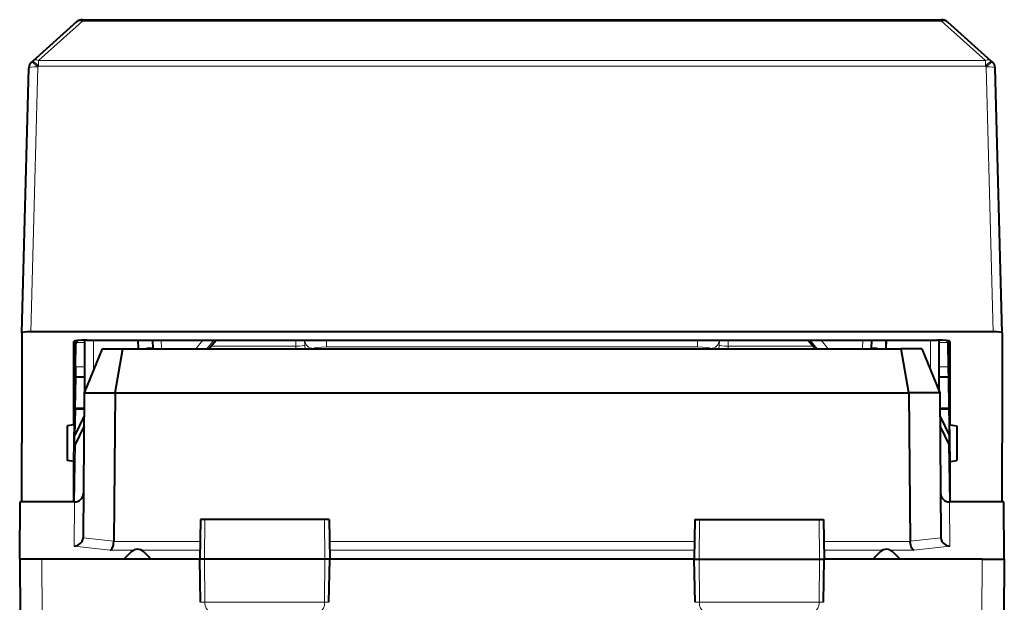
# Model space of a CAD drawing. Extents: x 0 to 420, y 0 to 297.
# Drawn here: x 137 to 160, y 223 to 236 of the extents above; entities that cross this region are included whole.
import ezdxf

# ---------------------------------------------------------------- set-up
doc = ezdxf.new("R2010")
doc.units = 0

msp = doc.modelspace()

# ---------------------------------------------------------------- linework, layer by layer
at = {"color": 7, "lineweight": 40}
for p, q in [((138.442383, 235.920425), (137.445648, 235.033112)), ((138.575287, 235.970993), (158.075485, 235.970993)), ((158.208405, 235.920425), (159.205124, 235.033112)), ((137.438156, 235.026077), (137.419327, 235.007477)), ((137.445663, 235.033127), (137.438156, 235.026077)), ((159.212616, 235.026077), (159.205109, 235.033127)), ((159.212616, 235.026077), (159.231445, 235.007477)), ((137.200394, 228.86441), (137.359955, 234.870392)), ((159.450394, 228.86441), (159.290833, 234.870392)), ((159.250687, 228.887054), (137.400085, 228.887054)), ((137.200394, 228.86441), (137.200394, 226.362625)), ((138.375381, 226.775818), (138.375381, 228.668793)), ((138.456345, 228.692123), (138.396164, 228.563873)), ((138.396164, 228.563873), (138.396164, 228.68132)), ((138.625381, 227.526779), (138.625381, 228.702927)), ((138.674881, 228.702881), (157.975891, 228.702881)), ((139.834503, 228.702881), (139.836319, 228.505402)), ((140.162033, 228.702881), (140.169052, 228.505402)), ((141.443893, 228.505402), (141.612274, 228.702881)), ((155.206879, 228.505402), (155.038513, 228.702881)), ((156.488739, 228.702881), (156.481735, 228.505402)), ((156.816269, 228.702881), (156.814453, 228.505402)), ((158.025391, 227.526779), (158.025391, 228.702927)), ((158.194427, 228.692123), (158.254608, 228.563873)), ((158.254608, 228.563873), (158.254608, 228.681305)), ((158.275391, 226.775818), (158.275391, 228.668793)), ((159.450394, 228.86441), (159.450394, 226.362625)), ((138.375381, 225.949432), (138.422394, 228.619797)), ((138.375381, 226.775818), (138.40715, 228.587296)), ((138.415527, 228.093155), (138.423843, 228.622971)), ((139.025391, 228.505402), (138.616653, 227.505432)), ((139.025391, 228.505402), (139.49115, 228.505402)), ((139.316742, 227.505478), (139.49115, 228.505402)), ((139.49115, 228.505402), (157.159637, 228.505402)), ((157.625381, 228.505402), (157.159637, 228.505402)), ((157.33403, 227.505432), (157.159637, 228.505402)), ((157.625381, 228.505402), (158.034119, 227.505432)), ((158.235245, 228.093155), (158.226929, 228.62291)), ((158.275391, 225.949432), (158.228378, 228.619751)), ((158.275391, 226.775818), (158.243622, 228.58728)), ((138.415527, 228.093155), (138.415527, 227.856812)), ((158.235245, 228.093155), (158.235245, 227.856812)), ((138.415527, 227.856812), (138.40332, 227.159927)), ((138.625381, 227.856812), (138.415527, 227.856812)), ((158.235245, 227.856812), (158.025375, 227.856812)), ((158.235245, 227.856812), (158.247467, 227.159927)), ((138.616653, 227.505432), (138.588089, 224.230743)), ((138.616669, 227.505478), (139.316742, 227.505478)), ((139.316742, 227.505478), (139.287369, 224.139908)), ((139.316742, 227.505432), (157.33403, 227.505432)), ((158.034119, 227.505478), (157.33403, 227.505478)), ((157.33403, 227.505432), (157.363449, 224.134354)), ((158.034119, 227.505432), (158.062698, 224.230743)), ((138.40683, 227.13356), (138.396164, 226.526215)), ((138.40332, 227.159927), (138.40332, 227.138702)), ((138.40332, 227.159927), (138.613617, 227.159927)), ((138.40332, 227.138702), (138.403397, 227.133621)), ((138.613388, 227.13356), (138.403412, 227.13356)), ((158.037109, 227.159927), (158.247467, 227.159927)), ((158.247375, 227.13356), (158.037338, 227.13356)), ((158.243942, 227.13356), (158.254608, 226.526215)), ((158.247467, 227.138702), (158.247375, 227.133621)), ((158.247467, 227.159927), (158.247467, 227.138702)), ((138.612106, 226.986328), (138.396164, 226.526215)), ((158.03862, 226.98645), (158.254608, 226.526215)), ((138.375381, 226.775818), (138.225388, 226.758835)), ((138.225388, 226.758835), (138.225388, 225.966415)), ((138.610092, 226.75563), (138.396164, 226.29982)), ((158.040619, 226.755768), (158.254608, 226.29982)), ((158.275391, 226.775818), (158.425385, 226.758835)), ((158.425385, 226.758835), (158.425385, 225.966415)), ((138.396164, 226.29982), (138.396164, 226.526215)), ((158.254608, 226.29982), (158.254608, 226.526215)), ((137.200394, 225.030396), (137.200394, 226.362625)), ((159.450394, 225.030396), (159.450394, 226.362625)), ((138.375381, 225.949432), (138.225388, 225.966415)), ((158.275391, 225.949432), (158.425385, 225.966415)), ((138.375381, 225.030396), (138.375381, 225.949432)), ((158.275391, 225.030396), (158.275391, 225.949432)), ((137.150558, 223.749786), (137.161728, 225.030396)), ((138.396805, 225.030396), (137.161728, 225.030396)), ((159.489044, 225.030396), (158.253983, 225.030396)), ((159.500214, 223.749786), (159.489044, 225.030396)), ((141.253601, 224.630402), (141.237885, 223.730392)), ((141.354797, 224.630402), (141.253815, 224.630402)), ((144.072632, 224.630402), (141.354797, 224.630402)), ((144.171936, 224.630402), (144.072632, 224.630402)), ((144.17218, 224.630402), (144.187881, 223.730392)), ((152.478592, 224.630402), (152.462891, 223.730392)), ((152.478851, 224.630402), (152.57814, 224.630402)), ((152.57814, 224.630402), (155.29599, 224.630402)), ((155.29599, 224.630402), (155.396957, 224.630402)), ((155.397186, 224.630402), (155.412888, 223.730392)), ((138.588089, 224.230743), (138.587952, 224.214874)), ((158.062698, 224.230743), (158.062836, 224.214874)), ((137.150391, 223.730667), (137.150558, 223.749786)), ((137.150391, 223.730392), (137.161514, 222.455399)), ((137.650375, 223.730392), (137.192123, 223.730392)), ((141.237885, 223.730392), (137.650375, 223.730392)), ((139.68396, 223.89682), (139.517548, 223.730392)), ((139.966812, 223.89682), (140.133224, 223.730392)), ((141.347702, 223.730392), (141.237885, 223.730392)), ((141.254974, 222.751907), (141.237885, 223.730392)), ((144.079849, 223.730392), (141.347702, 223.730392)), ((144.187881, 223.730392), (144.079849, 223.730392)), ((144.170807, 222.751907), (144.187881, 223.730392)), ((152.462891, 223.730392), (144.187881, 223.730392)), ((152.462891, 223.730392), (152.570923, 223.730392)), ((152.479965, 222.751907), (152.462891, 223.730392)), ((152.570923, 223.730392), (155.30307, 223.730392)), ((155.30307, 223.730392), (155.412888, 223.730392)), ((155.395813, 222.751907), (155.412888, 223.730392)), ((159.000412, 223.730392), (155.412888, 223.730392)), ((156.68396, 223.89682), (156.517548, 223.730392)), ((156.966812, 223.89682), (157.133224, 223.730392)), ((159.000412, 223.730392), (159.458649, 223.730392)), ((159.500381, 223.730392), (159.489258, 222.455399)), ((159.500381, 223.730789), (159.500214, 223.749786))]:
    msp.add_line(p, q, dxfattribs=at)
at = {"color": 7, "lineweight": 18}
for p, q in [((138.575287, 235.935806), (137.57872, 235.04863)), ((138.575287, 235.970993), (138.575287, 235.935806)), ((138.575287, 235.935806), (158.075485, 235.935806)), ((158.075485, 235.970993), (158.075485, 235.935806)), ((158.075485, 235.935806), (159.072052, 235.04863)), ((137.57872, 234.920242), (137.559875, 234.901642)), ((137.57872, 235.04863), (137.57872, 234.920242)), ((137.57872, 235.04863), (159.072052, 235.04863)), ((137.57872, 234.920242), (159.072052, 234.920242)), ((159.072052, 235.04863), (159.072052, 234.920242)), ((159.072052, 234.920242), (159.090897, 234.901642)), ((137.400085, 228.887054), (137.559875, 234.901642)), ((159.250687, 228.887054), (159.090897, 234.901642)), ((138.625381, 228.64653), (138.434937, 228.64653)), ((138.825394, 228.016083), (138.825394, 228.702866)), ((139.846786, 228.505402), (139.845047, 228.702881)), ((140.170914, 228.505402), (140.164093, 228.702881)), ((140.370682, 228.505402), (140.363861, 228.702881)), ((141.144913, 228.505402), (141.308594, 228.702881)), ((141.395493, 228.505402), (141.559158, 228.702881)), ((141.443176, 228.505402), (141.611557, 228.702881)), ((143.416656, 228.702881), (143.419052, 228.566162)), ((143.61705, 228.702881), (143.61908, 228.587067)), ((143.61908, 228.702881), (143.61908, 228.587067)), ((144.11824, 228.702209), (144.11824, 228.544907)), ((152.532532, 228.702209), (152.532532, 228.544907)), ((153.033722, 228.702881), (153.031693, 228.587067)), ((153.031693, 228.702881), (153.031693, 228.587067)), ((153.234116, 228.702881), (153.23172, 228.566162)), ((155.207596, 228.505402), (155.039215, 228.702881)), ((155.25528, 228.505402), (155.091614, 228.702881)), ((155.505859, 228.505402), (155.342178, 228.702881)), ((156.280106, 228.505402), (156.286911, 228.702881)), ((156.479858, 228.505402), (156.486679, 228.702881)), ((156.803986, 228.505402), (156.805725, 228.702881)), ((157.825394, 228.016083), (157.825394, 228.702866)), ((158.215805, 228.64653), (158.025391, 228.64653)), ((143.419052, 228.566162), (141.495712, 228.566162)), ((143.419052, 228.566162), (143.419052, 228.505219)), ((143.819061, 228.510574), (143.819061, 228.505402)), ((144.11824, 228.544907), (152.532532, 228.544907)), ((152.831726, 228.510574), (152.831726, 228.505402)), ((155.15506, 228.566162), (153.23172, 228.566162)), ((153.23172, 228.566162), (153.23172, 228.505219)), ((138.625381, 228.093155), (138.415527, 228.093155)), ((158.235245, 228.093155), (158.025391, 228.093155)), ((138.40332, 227.138702), (138.613434, 227.138702)), ((158.037292, 227.138702), (158.247467, 227.138702)), ((138.415024, 226.340042), (138.392288, 225.030396)), ((158.235748, 226.339996), (158.258484, 225.030396)), ((138.388016, 224.02475), (138.39679, 225.030396)), ((158.262756, 224.02475), (158.253983, 225.030396)), ((141.354797, 224.630402), (141.347702, 223.730392)), ((144.072632, 224.630402), (144.079849, 223.730392)), ((152.57814, 224.630402), (152.570923, 223.730392)), ((155.29599, 224.630402), (155.30307, 223.730392)), ((139.287369, 224.139908), (138.587952, 224.214874)), ((157.363403, 224.139908), (158.062836, 224.214874)), ((139.204483, 223.937241), (138.388016, 224.02475)), ((139.287323, 224.134354), (141.24498, 224.134354)), ((144.180725, 224.134354), (152.46994, 224.134354)), ((155.405823, 224.134354), (157.363449, 224.134354)), ((157.446289, 223.937241), (158.262756, 224.02475)), ((137.650375, 223.730392), (137.661499, 222.455399)), ((139.204483, 223.937241), (139.742111, 223.937241)), ((139.908661, 223.937241), (141.241501, 223.937241)), ((141.355408, 222.751907), (141.347702, 223.730392)), ((144.071991, 222.751907), (144.079849, 223.730392)), ((144.184265, 223.937241), (152.466492, 223.937241)), ((152.578781, 222.751907), (152.570923, 223.730392)), ((155.295364, 222.751907), (155.30307, 223.730392)), ((155.409271, 223.937241), (156.742111, 223.937241)), ((156.908661, 223.937241), (157.446289, 223.937241)), ((159.000412, 223.730392), (158.989288, 222.455399)), ((141.355408, 222.751907), (141.254974, 222.751907)), ((144.071991, 222.751907), (141.355408, 222.751907)), ((144.170807, 222.751907), (144.071991, 222.751907)), ((152.578781, 222.751907), (152.479965, 222.751907)), ((155.295364, 222.751907), (152.578781, 222.751907)), ((155.395813, 222.751907), (155.295364, 222.751907))]:
    msp.add_line(p, q, dxfattribs=at)
at = {"color": 7, "lineweight": 40}
for points in [[(139.204483, 223.937241), (139.220474, 223.945023), (139.235733, 223.959747), (139.249588, 223.980453), (139.259659, 224.001251), (139.268372, 224.024902), (139.275879, 224.052017), (139.281616, 224.080902), (139.287445, 224.139893)], [(157.446289, 223.937241), (157.430634, 223.944809), (157.415619, 223.959091), (157.401901, 223.979172), (157.392105, 223.998932), (157.383545, 224.021393), (157.375839, 224.048141), (157.369858, 224.076721), (157.363556, 224.134354)]]:
    msp.add_lwpolyline(points, dxfattribs=at)
at = {"color": 7, "lineweight": 18}
for points in [[(141.457047, 222.555405), (141.437973, 222.558823), (141.41954, 222.568924), (141.402786, 222.584869), (141.382141, 222.616959), (141.361496, 222.679062), (141.355606, 222.727661), (141.355408, 222.751907)], [(143.968582, 222.555405), (143.987976, 222.558823), (144.006714, 222.568909), (144.023758, 222.584854), (144.044754, 222.616928), (144.065781, 222.679062), (144.071793, 222.727646), (144.071991, 222.751907)], [(152.68219, 222.555405), (152.662796, 222.558823), (152.644058, 222.568909), (152.627014, 222.584854), (152.606018, 222.616928), (152.584991, 222.679062), (152.578979, 222.727646), (152.578781, 222.751907)], [(155.193726, 222.555405), (155.212799, 222.558823), (155.231232, 222.568924), (155.247986, 222.584869), (155.268631, 222.616959), (155.289276, 222.679062), (155.295166, 222.727661), (155.295364, 222.751907)]]:
    msp.add_lwpolyline(points, dxfattribs=at)
at = {"color": 7, "lineweight": 40}
for centre, radius, start, end in [((138.575287, 235.770981), 0.2, 90.000003, 131.650899), ((158.075485, 235.770981), 0.2, 48.349096, 90.000003), ((137.559875, 234.865189), 0.2, 134.649885, 178.477788), ((159.090897, 234.865204), 0.199994, 1.489512, 45.350544), ((138.396805, 225.230392), 0.2, 269.999997, 359.5), ((158.253967, 225.230392), 0.2, 180.500006, 269.999997), ((138.377426, 224.235458), 0.211031, 272.874592, 354.419059), ((158.273346, 224.235443), 0.211029, 185.580205, 267.125506), ((139.825394, 223.755402), 0.2, 45.000001, 135), ((156.825394, 223.755402), 0.2, 45.000001, 135), ((137.196732, 223.79895), 0.068033, 226.794058, 266.156117), ((159.454041, 223.79895), 0.068033, 273.843885, 313.205944)]:
    msp.add_arc(centre, radius, start, end, dxfattribs=at)
at = {"color": 7, "lineweight": 18}
for centre, major_axis, ratio, start_param, end_param in [((138.575287, 235.770981), (0.132919, -0.149445), 0.69514, 2.234189293, 3.141592654), ((158.075485, 235.770981), (-0.132919, -0.149445), 0.69514, 3.141592654, 4.048996015), ((137.559875, 234.865189), (0.199936, -0.00531), 0.182173, 1.575636089, 3.144606404), ((137.559875, 234.865189), (-0.140549, 0.142288), 0.12916, 4.842399919, 6.283185307), ((137.57872, 234.883804), (0.140549, -0.142288), 0.12916, 1.70080728, 3.141592654), ((137.57872, 234.883804), (0.133057, -0.149323), 0.695502, 2.233566209, 3.141696902), ((159.072052, 234.883804), (0.140549, 0.142288), 0.12916, 0, 1.440785374), ((159.072052, 234.883804), (-0.133057, -0.149323), 0.695502, 3.141488405, 4.049619098), ((159.090897, 234.865189), (-0.140549, -0.142288), 0.12916, 3.141592654, 4.582378042), ((159.090897, 234.865189), (0.199936, 0.00531), 0.182173, 6.280171557, 7.849141871), ((143.819061, 228.70929), (-0.199997, 0), 0.993572, 0.017453293, 1.570796327), ((152.831726, 228.70929), (0.199997, 0), 0.993572, 4.712388975, 6.26573202), ((140.825394, 228.455444), (0.978165, 0), 0.113203, 2.307907911, 2.673502544), ((143.418991, 228.590546), (0.200089, -0.003525), 0.121788, 4.714838207, 6.28548725), ((143.819061, 228.590546), (-0.199997, 0), 0.993572, 0.017453284, 0.442769566), ((144.119095, 228.510483), (0.300049, -0.000107), 0.114739, 1.573693818, 3.141631185), ((152.531677, 228.510483), (0.300049, 0.000107), 0.114739, 6.283146924, 7.851081841), ((152.831726, 228.590546), (0.199997, 0), 0.993572, 5.840415777, 6.265732015), ((153.231781, 228.590546), (0.200089, 0.003525), 0.121788, 3.139291211, 4.709935981), ((155.825394, 228.455444), (0.978165, 0), 0.113203, 0.468090094, 0.83368474)]:
    msp.add_ellipse(centre, major_axis=major_axis, ratio=ratio, start_param=start_param, end_param=end_param, dxfattribs=at)
at = {"color": 7, "lineweight": 40}
for centre, major_axis, ratio, start_param, end_param in [((137.400452, 228.864365), (0.200073, -0.000046), 0.113441, 1.572646144, 3.141616458), ((159.25032, 228.864365), (-0.200073, -0.000046), 0.113441, 3.141568849, 4.710539163), ((138.67543, 228.668732), (-0.300049, 0.000061), 0.113809, 4.714237194, 6.283209246), ((157.975342, 228.668732), (0.300049, 0.000061), 0.113809, 6.283161368, 7.852133421)]:
    msp.add_ellipse(centre, major_axis=major_axis, ratio=ratio, start_param=start_param, end_param=end_param, dxfattribs=at)

doc.saveas('drawing.dxf')
